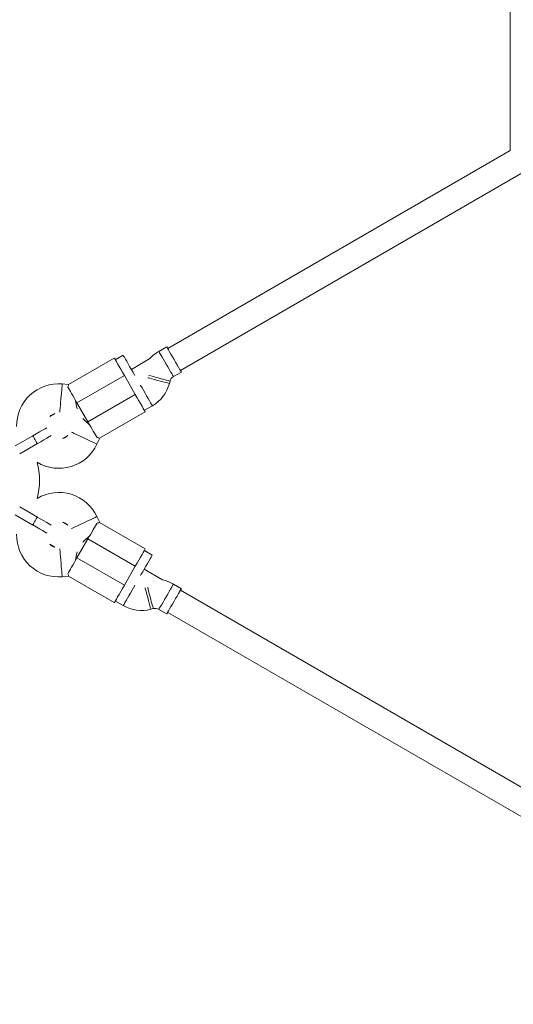
# Model space of a CAD drawing. Units: millimetres. Extents: x -1588 to 12477, y -1292 to 12354.
# Drawn here: x 6399 to 6670, y 4273 to 4812 of the extents above; entities that cross this region are included whole.
import ezdxf

# ---------------------------------------------------------------- set-up
doc = ezdxf.new("R2010")
doc.units = ezdxf.units.MM
doc.layers.add('Dimensions', color=7, linetype='Continuous')
doc.styles.get("Standard").update_dxf_attribs({"font": 'arial.ttf'})
doc.dimstyles.new('Leikkiset keinu', dxfattribs={"dimtxt": 150, "dimasz": 2.5, "dimexe": 0.06, "dimexo": 0.625, "dimtad": 0, "dimtih": 1, "dimtoh": 1, "dimdec": 0, "dimtxsty": 'Standard', "dimcen": 2.5, "dimadec": 0, "dimazin": 0, "dimtfac": 1, "dimtmove": 0, "dimatfit": 3, "dimfxl": 1, "dimarcsym": 0})

# ---------------------------------------------------------------- blocks, each defined once
blk = doc.blocks.new('*D2')
at = {"layer": 'Defpoints', "color": 0}
for p in [(6465.45, 11216.91), (-1304.09, 501.62), (2200.19, 501.62)]:
    blk.add_point(p, dxfattribs=at)
at = {"layer": 'Dimensions', "color": 0, "lineweight": -2}
for p, q in [((6464.82, 11216.91), (-1304.15, 11216.91)), ((-1304.09, 11214.41), (-1304.09, 5936.47)), ((-1304.09, 504.12), (-1304.09, 5782.07)), ((2199.56, 501.62), (-1304.15, 501.62))]:
    blk.add_line(p, q, dxfattribs=at)
at = {"layer": 'Dimensions', "color": 0}
for points in [[(-1303.67, 11214.41), (-1304.51, 11214.41), (-1304.09, 11216.91)], [(-1304.51, 504.12), (-1303.67, 504.12), (-1304.09, 501.62)]]:
    blk.add_solid(points, dxfattribs=at)
at = {"layer": 'Dimensions', "color": 0, "lineweight": 5, "insert": (-1304.09, 5859.27), "char_height": 150, "attachment_point": 5}
blk.add_mtext('10715', dxfattribs=at)

msp = doc.modelspace()

# ---------------------------------------------------------------- linework, layer by layer
at = {"linetype": 'Continuous', "lineweight": 5}
for p, q in [((6668.37, 5301.8), (6668.37, 4740.61)), ((6668.37, 4740.61), (6480.63, 4632.22)), ((6487.63, 4620.1), (6675.37, 4728.49)), ((6456.21, 4628.52), (6451.88, 4626.02)), ((6480.13, 4633.09), (6475.78, 4630.57)), ((6451.38, 4626.88), (6426.32, 4612.41)), ((6470.87, 4626.59), (6460.71, 4620.72)), ((6456.88, 4617.36), (6430.9, 4602.36)), ((6456.88, 4617.36), (6462.88, 4606.96)), ((6483.78, 4616.72), (6488.13, 4619.23)), ((6426.34, 4612.43), (6422.82, 4612.74)), ((6481.56, 4612.96), (6481.91, 4614.29)), ((6462.88, 4606.96), (6436.9, 4591.96)), ((6430.9, 4602.36), (6436.9, 4591.96)), ((6418.82, 4596.53), (6416.01, 4594.92)), ((6443.32, 4582.97), (6468.38, 4597.44)), ((6467.88, 4598.3), (6472.24, 4600.82)), ((6406.76, 4584.38), (6397, 4578.74)), ((6399.5, 4574.41), (6409.26, 4580.04)), ((6423.01, 4582.79), (6425.82, 4584.41)), ((6441.85, 4579.78), (6443.35, 4582.98)), ((6409.26, 4539.76), (6399.5, 4545.4)), ((6397, 4541.07), (6406.76, 4535.43)), ((6425.82, 4535.4), (6423.01, 4537.02)), ((6443.35, 4536.83), (6441.85, 4540.03)), ((6468.38, 4522.37), (6443.32, 4536.84)), ((6436.9, 4527.84), (6430.9, 4517.45)), ((6462.88, 4512.84), (6436.9, 4527.84)), ((6416.01, 4524.89), (6418.82, 4523.27)), ((6472.21, 4519), (6467.88, 4521.5)), ((6456.88, 4502.45), (6430.9, 4517.45)), ((6462.88, 4512.84), (6456.88, 4502.45)), ((6477.87, 4505.34), (6467.71, 4511.21)), ((6422.82, 4507.07), (6426.34, 4507.38)), ((6426.32, 4507.39), (6451.38, 4492.92)), ((6488.13, 4500.57), (6483.78, 4503.09)), ((6856.64, 4286.66), (6487.63, 4499.71)), ((6451.88, 4493.79), (6456.24, 4491.27)), ((6471.41, 4489.28), (6472.74, 4489.63)), ((6475.78, 4489.23), (6480.13, 4486.72)), ((6480.63, 4487.58), (6849.64, 4274.53))]:
    msp.add_line(p, q, dxfattribs=at)
at = {"linetype": 'Continuous', "lineweight": 5, "flags": 128}
for points in [[(6456.21, 4628.52), (6456.27, 4628.43), (6456.5, 4628.03), (6456.9, 4627.32), (6457.46, 4626.35), (6458.15, 4625.16), (6458.94, 4623.8), (6459.78, 4622.34), (6460.65, 4620.84), (6461.49, 4619.38), (6462.28, 4618.02), (6462.68, 4617.31)], [(6479.78, 4623.65), (6478.92, 4625.14), (6478.1, 4626.56), (6477.36, 4627.84), (6476.73, 4628.93), (6476.24, 4629.77), (6475.92, 4630.32), (6475.78, 4630.56), (6475.78, 4630.57)], [(6484.13, 4626.16), (6483.27, 4627.65), (6482.45, 4629.07), (6481.71, 4630.35), (6481.08, 4631.44), (6480.6, 4632.28), (6480.28, 4632.84), (6480.14, 4633.08), (6480.13, 4633.09)], [(6451.38, 4626.88), (6451.41, 4626.84), (6451.59, 4626.52), (6451.96, 4625.88), (6452.49, 4624.96), (6453.18, 4623.77), (6453.99, 4622.37), (6454.9, 4620.8), (6455.87, 4619.11), (6456.88, 4617.36)], [(6483.78, 4616.72), (6483.77, 4616.73), (6483.63, 4616.97), (6483.31, 4617.53), (6482.82, 4618.37), (6482.2, 4619.45), (6481.46, 4620.74), (6480.64, 4622.16), (6479.78, 4623.65)], [(6488.13, 4619.23), (6488.13, 4619.24), (6487.99, 4619.49), (6487.67, 4620.04), (6487.18, 4620.88), (6486.55, 4621.97), (6485.81, 4623.25), (6484.99, 4624.67), (6484.13, 4626.16)], [(6481.91, 4614.29), (6481.87, 4614.3), (6481.51, 4614.4), (6480.81, 4614.59), (6479.79, 4614.86), (6478.52, 4615.2), (6477.04, 4615.59), (6475.43, 4616.02), (6473.77, 4616.47), (6472.12, 4616.91), (6470.57, 4617.33), (6470.38, 4617.38)], [(6422.82, 4612.74), (6422.82, 4612.69), (6422.79, 4612.32), (6422.72, 4611.6), (6422.63, 4610.56), (6422.52, 4609.24), (6422.38, 4607.72), (6422.24, 4606.06), (6422.09, 4604.34), (6421.94, 4602.64), (6421.8, 4601.04), (6421.67, 4599.61), (6421.57, 4598.42), (6421.49, 4597.54), (6421.48, 4597.34)], [(6468.24, 4607.75), (6467.38, 4609.24), (6466.56, 4610.66), (6465.82, 4611.94), (6465.77, 4612.02)], [(6481.56, 4612.96), (6481.51, 4612.98), (6481.15, 4613.07), (6480.45, 4613.26), (6479.44, 4613.53), (6478.17, 4613.87), (6476.69, 4614.27), (6475.08, 4614.7), (6473.41, 4615.15), (6471.76, 4615.59), (6470.21, 4616), (6469.8, 4616.11)], [(6425.9, 4611.01), (6426.28, 4610.36), (6426.75, 4609.54), (6427.31, 4608.58), (6427.93, 4607.5), (6428.62, 4606.31), (6429.36, 4605.04), (6430.12, 4603.71), (6430.9, 4602.36)], [(6462.88, 4606.96), (6463.89, 4605.21), (6464.87, 4603.52), (6465.78, 4601.95), (6466.59, 4600.55), (6467.27, 4599.36), (6467.81, 4598.44), (6468.17, 4597.8), (6468.36, 4597.48), (6468.38, 4597.44)], [(6472.24, 4600.82), (6472.23, 4600.83), (6472.09, 4601.07), (6471.77, 4601.63), (6471.29, 4602.47), (6470.66, 4603.55), (6469.92, 4604.84), (6469.1, 4606.26), (6468.24, 4607.75)], [(6429.9, 4604.09), (6430.22, 4602.67), (6430.52, 4601.29), (6430.81, 4599.99), (6431.02, 4599.03)], [(6437.9, 4590.23), (6436.83, 4591.22), (6435.79, 4592.17), (6434.81, 4593.07), (6434.09, 4593.73)], [(6436.9, 4591.96), (6437.68, 4590.61), (6438.45, 4589.29), (6439.18, 4588.02), (6439.87, 4586.83), (6440.5, 4585.74), (6441.05, 4584.78), (6441.52, 4583.96), (6441.9, 4583.31)], [(6414.33, 4588.75), (6413.41, 4588.22), (6411.96, 4587.38), (6410.32, 4586.43), (6408.53, 4585.4), (6406.67, 4584.33)], [(6427.85, 4586.31), (6428.39, 4586.06), (6429.34, 4585.61), (6430.53, 4585.06), (6431.92, 4584.41), (6433.43, 4583.71), (6435, 4582.98), (6436.54, 4582.25), (6438, 4581.58), (6439.3, 4580.97), (6440.38, 4580.47), (6441.18, 4580.09), (6441.68, 4579.86), (6441.85, 4579.78)], [(6409.17, 4580), (6411.03, 4581.07), (6412.82, 4582.1), (6414.46, 4583.05), (6415.91, 4583.89), (6416.83, 4584.42)], [(6416.83, 4535.39), (6415.91, 4535.92), (6414.46, 4536.75), (6412.82, 4537.71), (6411.03, 4538.74), (6409.17, 4539.81)], [(6441.85, 4540.03), (6441.81, 4540.01), (6441.47, 4539.85), (6440.82, 4539.54), (6439.87, 4539.1), (6438.67, 4538.55), (6437.29, 4537.9), (6435.78, 4537.19), (6434.21, 4536.46), (6432.66, 4535.74), (6431.21, 4535.06), (6429.91, 4534.46), (6428.83, 4533.96), (6428.02, 4533.58), (6427.85, 4533.5)], [(6441.9, 4536.5), (6441.52, 4535.84), (6441.05, 4535.03), (6440.5, 4534.07), (6439.87, 4532.98), (6439.18, 4531.79), (6438.45, 4530.52), (6437.68, 4529.19), (6436.9, 4527.84)], [(6406.67, 4535.48), (6408.53, 4534.41), (6410.32, 4533.38), (6411.96, 4532.42), (6413.41, 4531.59), (6414.33, 4531.06)], [(6437.9, 4529.57), (6436.83, 4528.59), (6435.79, 4527.64), (6434.81, 4526.74), (6434.09, 4526.08)], [(6421.48, 4522.46), (6421.53, 4521.87), (6421.62, 4520.82), (6421.74, 4519.51), (6421.87, 4517.99), (6422.01, 4516.33), (6422.16, 4514.61), (6422.31, 4512.9), (6422.45, 4511.3), (6422.58, 4509.88), (6422.68, 4508.69), (6422.76, 4507.8), (6422.81, 4507.25), (6422.82, 4507.07)], [(6429.9, 4515.72), (6430.22, 4517.14), (6430.52, 4518.52), (6430.81, 4519.81), (6431.02, 4520.77)], [(6468.38, 4522.37), (6468.36, 4522.33), (6468.17, 4522), (6467.81, 4521.37), (6467.27, 4520.44), (6466.59, 4519.26), (6465.78, 4517.86), (6464.87, 4516.28), (6463.89, 4514.59), (6462.88, 4512.84)], [(6430.9, 4517.45), (6430.12, 4516.1), (6429.36, 4514.77), (6428.62, 4513.5), (6427.93, 4512.31), (6427.31, 4511.22), (6426.75, 4510.26), (6426.28, 4509.45), (6425.9, 4508.79)], [(6472.21, 4519), (6472.16, 4518.91), (6471.93, 4518.51), (6471.52, 4517.81), (6470.96, 4516.84), (6470.28, 4515.65), (6469.49, 4514.29), (6468.65, 4512.82), (6467.78, 4511.32), (6466.94, 4509.86), (6466.15, 4508.5), (6465.74, 4507.8)], [(6456.88, 4502.45), (6455.87, 4500.7), (6454.9, 4499.01), (6453.99, 4497.43), (6453.18, 4496.03), (6452.49, 4494.85), (6451.96, 4493.92), (6451.59, 4493.29), (6451.41, 4492.96), (6451.38, 4492.92)], [(6460.24, 4498.2), (6461.1, 4499.69), (6461.92, 4501.11), (6462.66, 4502.4), (6462.71, 4502.48)], [(6471.41, 4489.28), (6471.4, 4489.32), (6471.31, 4489.68), (6471.12, 4490.38), (6470.85, 4491.39), (6470.51, 4492.67), (6470.11, 4494.14), (6469.68, 4495.75), (6469.23, 4497.42), (6468.79, 4499.07), (6468.37, 4500.62), (6468.27, 4501.03)], [(6472.74, 4489.63), (6472.73, 4489.68), (6472.63, 4490.04), (6472.44, 4490.74), (6472.17, 4491.75), (6471.83, 4493.02), (6471.44, 4494.5), (6471.01, 4496.11), (6470.56, 4497.78), (6470.12, 4499.43), (6469.7, 4500.98), (6469.65, 4501.17)], [(6479.78, 4496.16), (6480.64, 4497.65), (6481.46, 4499.07), (6482.2, 4500.35), (6482.82, 4501.44), (6483.31, 4502.28), (6483.63, 4502.84), (6483.77, 4503.08), (6483.78, 4503.09)], [(6484.13, 4493.65), (6484.99, 4495.13), (6485.81, 4496.55), (6486.55, 4497.84), (6487.18, 4498.93), (6487.67, 4499.77), (6487.99, 4500.32), (6488.13, 4500.56), (6488.13, 4500.57)], [(6456.24, 4491.27), (6456.24, 4491.28), (6456.38, 4491.53), (6456.7, 4492.08), (6457.19, 4492.92), (6457.82, 4494.01), (6458.56, 4495.29), (6459.38, 4496.71), (6460.24, 4498.2)], [(6475.78, 4489.23), (6475.78, 4489.24), (6475.92, 4489.48), (6476.24, 4490.04), (6476.73, 4490.88), (6477.36, 4491.97), (6478.1, 4493.25), (6478.92, 4494.67), (6479.78, 4496.16)], [(6480.13, 4486.72), (6480.14, 4486.73), (6480.28, 4486.97), (6480.6, 4487.52), (6481.08, 4488.37), (6481.71, 4489.45), (6482.45, 4490.74), (6483.27, 4492.16), (6484.13, 4493.65)]]:
    msp.add_lwpolyline(points, dxfattribs=at)
at = {"linetype": 'Continuous', "lineweight": 5}
for centre, radius, start, end in [((6485.78, 4613.25), 20, 120, 138.1949), ((6420.82, 4589.83), 23, 85, 181.0049), ((6462.24, 4618.14), 20, 300, 345), ((6485.78, 4613.25), 4, 120, 165), ((6420.82, 4589.83), 7, 106.6311, 133.3689), ((6421.01, 4589.5), 23, 238.9951, 335), ((6421.01, 4589.5), 7, 286.6311, 313.3689), ((6369.37, 4559.9), 41, 346.0544, 13.9456), ((6421.01, 4530.31), 23, 25, 121.0049), ((6421.01, 4530.31), 7, 46.6311, 73.3689), ((6420.82, 4529.98), 23, 178.9951, 275), ((6420.82, 4529.98), 7, 226.6311, 253.3689), ((6473.78, 4485.77), 20, 60, 78.1949), ((6466.24, 4508.59), 20, 240, 285), ((6473.78, 4485.77), 4, 60, 105)]:
    msp.add_arc(centre, radius, start, end, dxfattribs=at)
for points, knots in [([(6426.34, 4612.39), (6426.34, 4612.4), (6426.38, 4612.54), (6426.27, 4612.06), (6426.01, 4611.32), (6425.9, 4611.01)], [0, 0, 0, 0, 0.063978, 0.604686, 1, 1, 1, 1]), ([(6407.92, 4582.16), (6407.76, 4582.44), (6407.43, 4583.01), (6407.02, 4583.73), (6406.73, 4584.23), (6406.69, 4584.29), (6406.67, 4584.33)], [0, 0, 0, 0, 0.249989, 0.499994, 0.750001, 1, 1, 1, 1]), ([(6409.17, 4580), (6409.15, 4580.03), (6409.11, 4580.09), (6408.83, 4580.59), (6408.41, 4581.31), (6408.09, 4581.88), (6407.92, 4582.16)], [0, 0, 0, 0, 0.249999, 0.500005, 0.749998, 1, 1, 1, 1]), ([(6443.31, 4583), (6443.32, 4582.99), (6443.45, 4582.96), (6442.99, 4583.1), (6442.22, 4583.25), (6441.9, 4583.31)], [0, 0, 0, 0, 0.063977, 0.604684, 1, 1, 1, 1]), ([(6406.67, 4535.48), (6406.69, 4535.51), (6406.73, 4535.58), (6407.02, 4536.08), (6407.43, 4536.79), (6407.76, 4537.36), (6407.92, 4537.65)], [0, 0, 0, 0, 0.249999, 0.500005, 0.749998, 1, 1, 1, 1]), ([(6407.92, 4537.65), (6408.09, 4537.93), (6408.41, 4538.5), (6408.83, 4539.21), (6409.11, 4539.71), (6409.15, 4539.78), (6409.17, 4539.81)], [0, 0, 0, 0, 0.24999, 0.499994, 0.750001, 1, 1, 1, 1]), ([(6443.31, 4536.81), (6443.32, 4536.81), (6443.45, 4536.85), (6442.99, 4536.7), (6442.22, 4536.56), (6441.9, 4536.5)], [0, 0, 0, 0, 0.063977, 0.604684, 1, 1, 1, 1]), ([(6426.34, 4507.42), (6426.34, 4507.41), (6426.38, 4507.27), (6426.27, 4507.74), (6426.01, 4508.48), (6425.9, 4508.79)], [0, 0, 0, 0, 0.063978, 0.604682, 1, 1, 1, 1])]:
    msp.add_open_spline(points, degree=3, knots=knots, dxfattribs=at)

# ---------------------------------------------------------------- dimensions: what is measured, and where the dimension line sits
at = {"layer": 'Dimensions', "lineweight": 5}
dim = msp.add_linear_dim(base=(-1304.09, 501.62), p1=(6465.45, 11216.91), p2=(2200.19, 501.62), angle=90, dimstyle='Leikkiset keinu', dxfattribs=at)
dim.commit()
dim.dimension.update_dxf_attribs({"geometry": '*D2', "text_midpoint": (-1304.09, 5859.27)})

doc.saveas('drawing.dxf')
